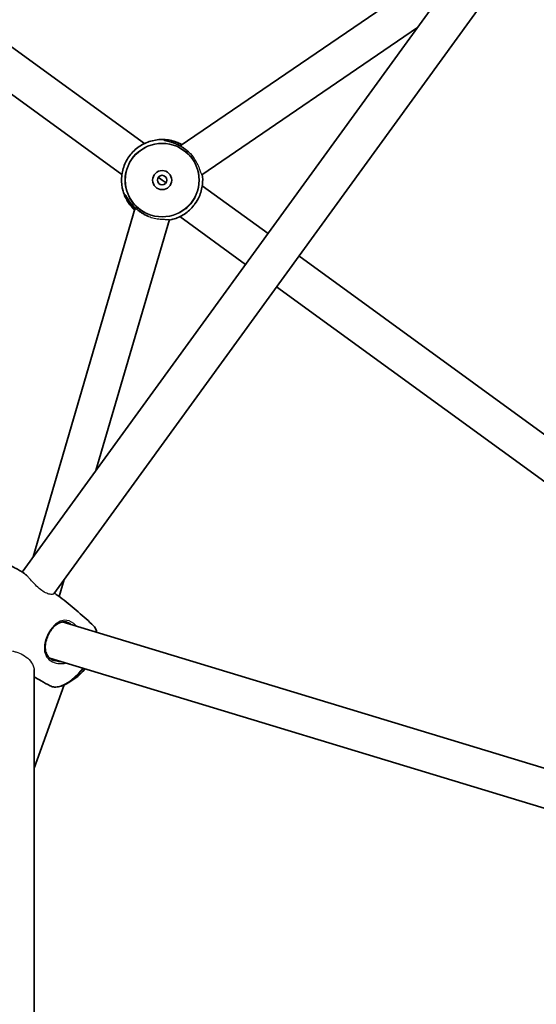
# Model space of a CAD drawing. Units: millimetres. Extents: x -3876 to 4174, y -3920 to 4130.
# Drawn here: x -508 to -292, y 194 to 606 of the extents above; entities that cross this region are included whole.
import ezdxf

# ---------------------------------------------------------------- set-up
doc = ezdxf.new("R2010")
doc.units = ezdxf.units.MM
doc.layers.add('Widoczne (ISO)', color=7, linetype='Continuous', lineweight=35)
doc.layers.add('Widoczne wąskie (ISO)', color=7, linetype='Continuous', lineweight=25)

msp = doc.modelspace()

# ---------------------------------------------------------------- linework, layer by layer
at = {"layer": 'Widoczne (ISO)'}
for p, q in [((-310.62, 645.26), (-507.2, 374.7)), ((-297.91, 635.53), (-494.01, 365.62)), ((-441, 553.1), (-315.23, 638.91)), ((-431.95, 541.05), (-341.5, 602.75)), ((-520.31, 600.81), (-456.02, 554.1)), ((-529.71, 587.86), (-465.43, 541.16)), ((-448.59, 538.81), (-450.21, 539.99)), ((-446.97, 537.64), (-448.59, 538.81)), ((-431.75, 536.47), (-404.2, 516.45)), ((-502.58, 381.05), (-459.84, 527.18)), ((-441.16, 523.52), (-413.61, 503.51)), ((-476.31, 417.21), (-445.57, 522.29)), ((-391.26, 507.05), (-213.32, 377.76)), ((-400.66, 494.1), (-222.72, 364.82)), ((-491.74, 364.46), (-489.64, 371.64)), ((16.96, 199.98), (-490.47, 353.84)), ((12.32, 184.66), (-495.68, 338.7)), ((-502.23, 333.87), (-502.23, 143.5)), ((-489.72, 327.47), (-502.23, 292.54))]:
    msp.add_line(p, q, dxfattribs=at)
for centre, radius in [((148.5, 105), 4025), ((-448.59, 538.81), 4), ((-448.59, 538.81), 2)]:
    msp.add_circle(centre, radius, dxfattribs=at)
msp.add_arc((-498.81, 348.62), 23.02, 291.5203, 321.2363, dxfattribs=at)
for points, knots in [([(-460.1, 526.3), (-461.08, 527.2), (-461.95, 528.22), (-463.71, 530.83), (-464.48, 532.5), (-465.45, 535.99), (-465.66, 537.81), (-465.48, 541.44), (-465.1, 543.23), (-463.8, 546.62), (-462.87, 548.2), (-460.57, 551.01), (-459.19, 552.22), (-456.13, 554.16), (-454.44, 554.88), (-450.92, 555.75), (-449.09, 555.9), (-445.47, 555.62), (-443.69, 555.19), (-441.41, 554.23), (-440.82, 553.94), (-440.24, 553.62)], [3.256823, 3.256823, 3.256823, 3.256823, 3.491992, 3.491992, 3.811992, 3.811992, 4.131992, 4.131992, 4.451992, 4.451992, 4.771992, 4.771992, 5.091992, 5.091992, 5.411992, 5.411992, 5.731992, 5.731992, 6.051992, 6.051992, 6.167957, 6.167957, 6.167957, 6.167957]), ([(-435.83, 548.88), (-436.12, 549.21), (-436.42, 549.54), (-437.07, 550.2), (-437.41, 550.52), (-438.11, 551.12), (-438.47, 551.41), (-439.2, 551.96), (-439.57, 552.22), (-440.33, 552.71), (-440.72, 552.95), (-441.5, 553.38), (-441.9, 553.58), (-442.7, 553.95), (-443.1, 554.12), (-443.89, 554.43), (-444.28, 554.56), (-445.02, 554.8), (-445.38, 554.91), (-446.02, 555.08), (-446.32, 555.15), (-446.81, 555.27), (-447.02, 555.32), (-447.33, 555.39), (-447.45, 555.42), (-447.58, 555.46), (-447.62, 555.48), (-447.62, 555.47)], [-0.425668, -0.425668, -0.425668, -0.425668, -0.288974, -0.288974, -0.156928, -0.156928, -0.029593, -0.029593, 0.095613, 0.095613, 0.221575, 0.221575, 0.350967, 0.350967, 0.485725, 0.485725, 0.626143, 0.626143, 0.769527, 0.769527, 0.909696, 0.909696, 1.039376, 1.039376, 1.152498, 1.152498, 1.232644, 1.232644, 1.232644, 1.232644]), ([(-431.76, 541.18), (-431.56, 539.8), (-431.54, 538.39), (-431.88, 535.2), (-432.36, 533.43), (-433.58, 530.75), (-434.16, 529.76), (-434.82, 528.84)], [7.0859649, 7.0859649, 7.0859649, 7.0859649, 7.3319915, 7.3319915, 7.6519915, 7.6519915, 7.8527864, 7.8527864, 7.8527864, 7.8527864]), ([(-464.14, 532.74), (-464.14, 532.74), (-464.12, 532.71), (-464.06, 532.63), (-464.01, 532.56), (-463.9, 532.38), (-463.82, 532.25), (-463.63, 531.93), (-463.51, 531.73), (-463.22, 531.27), (-463.05, 531), (-462.66, 530.42), (-462.43, 530.1), (-461.93, 529.44), (-461.66, 529.1), (-461.07, 528.42), (-460.76, 528.08), (-460.11, 527.42), (-459.77, 527.11), (-459.07, 526.5), (-458.71, 526.21), (-457.98, 525.66), (-457.61, 525.4), (-456.85, 524.91), (-456.46, 524.68), (-455.68, 524.24), (-455.28, 524.04), (-454.67, 523.76), (-454.44, 523.66), (-454.22, 523.56)], [-1.232649, -1.232649, -1.232649, -1.232649, -1.158575, -1.158575, -1.076598, -1.076598, -0.970344, -0.970344, -0.847424, -0.847424, -0.712207, -0.712207, -0.569851, -0.569851, -0.427081, -0.427081, -0.288976, -0.288976, -0.15693, -0.15693, -0.029595, -0.029595, 0.095611, 0.095611, 0.221573, 0.221573, 0.350965, 0.350965, 0.42567, 0.42567, 0.42567, 0.42567]), ([(-434.85, 528.8), (-435.92, 527.34), (-437.22, 526.04), (-440.17, 523.93), (-441.81, 523.11), (-444.23, 522.36), (-444.93, 522.19), (-445.64, 522.07)], [1.5719915, 1.5719915, 1.5719915, 1.5719915, 1.8919915, 1.8919915, 2.2119915, 2.2119915, 2.3388154, 2.3388154, 2.3388154, 2.3388154]), ([(-512.1, 377.42), (-511.78, 377.25), (-511.47, 377.08), (-510.83, 376.74), (-510.52, 376.57), (-509.89, 376.22), (-509.57, 376.05), (-508.95, 375.7), (-508.63, 375.52), (-508.01, 375.16), (-507.69, 374.98), (-507.38, 374.8)], [3.23678426, 3.23678426, 3.23678426, 3.23678426, 3.24012623, 3.24012623, 3.2434682, 3.2434682, 3.24681017, 3.24681017, 3.25015214, 3.25015214, 3.25349411, 3.25349411, 3.25349411, 3.25349411]), ([(-505.44, 373.37), (-505.62, 373.53), (-505.8, 373.68), (-506.22, 374.01), (-506.46, 374.2), (-506.93, 374.53), (-507.16, 374.68), (-507.38, 374.8)], [-0.4589199, -0.4589199, -0.4589199, -0.4589199, -0.3809197, -0.3809197, -0.2736945, -0.2736945, -0.1664692, -0.1664692, -0.1664692, -0.1664692]), ([(-493.76, 365.96), (-492.68, 365.18), (-491.61, 364.38), (-489.39, 362.67), (-488.23, 361.76), (-485.96, 359.9), (-484.83, 358.96), (-482.62, 357.05), (-481.53, 356.08), (-479.38, 354.12), (-478.33, 353.13), (-477.29, 352.13)], [3.3031986, 3.3031986, 3.3031986, 3.3031986, 3.31541368, 3.31541368, 3.328882, 3.328882, 3.34235032, 3.34235032, 3.35581864, 3.35581864, 3.36928696, 3.36928696, 3.36928696, 3.36928696]), ([(-493.43, 337.49), (-493.78, 337.6), (-494.12, 337.73), (-494.74, 338.04), (-495.03, 338.21), (-495.56, 338.59), (-495.8, 338.79), (-496.25, 339.26), (-496.45, 339.51), (-496.82, 340.07), (-496.98, 340.38), (-497.26, 341.05), (-497.37, 341.42), (-497.52, 342.19), (-497.57, 342.61), (-497.59, 343.46), (-497.57, 343.89), (-497.47, 344.77), (-497.4, 345.21), (-497.19, 346.06), (-497.07, 346.48), (-496.79, 347.3), (-496.63, 347.69), (-496.29, 348.45), (-496.1, 348.82), (-495.71, 349.52), (-495.5, 349.85), (-495.06, 350.49), (-494.83, 350.8), (-494.35, 351.38), (-494.1, 351.65), (-493.58, 352.17), (-493.3, 352.41), (-492.74, 352.84), (-492.44, 353.04), (-491.83, 353.39), (-491.51, 353.53), (-490.86, 353.76), (-490.52, 353.84), (-489.88, 353.92), (-489.58, 353.93), (-488.97, 353.87), (-488.66, 353.81), (-488.36, 353.72)], [-1.616783, -1.616783, -1.616783, -1.616783, -1.495306, -1.495306, -1.378901, -1.378901, -1.261941, -1.261941, -1.138911, -1.138911, -1.005997, -1.005997, -0.86358, -0.86358, -0.716288, -0.716288, -0.570054, -0.570054, -0.429596, -0.429596, -0.297087, -0.297087, -0.172109, -0.172109, -0.052647, -0.052647, 0.063965, 0.063965, 0.180531, 0.180531, 0.299769, 0.299769, 0.424185, 0.424185, 0.555975, 0.555975, 0.69682, 0.69682, 0.847147, 0.847147, 0.981116, 0.981116, 1.115086, 1.115086, 1.115086, 1.115086]), ([(-477.29, 352.13), (-477.07, 351.91), (-476.87, 351.67), (-476.53, 351.13), (-476.38, 350.84), (-476.14, 350.22), (-476.04, 349.88), (-475.96, 349.5), (-475.96, 349.47), (-475.95, 349.44)], [3.369287, 3.369287, 3.369287, 3.369287, 3.4831271, 3.4831271, 3.5969672, 3.5969672, 3.7108073, 3.7108073, 3.7207076, 3.7207076, 3.7207076, 3.7207076]), ([(-495.5, 327.07), (-496.78, 327.74), (-498.05, 328.44), (-500.29, 329.71), (-501.26, 330.28), (-502.23, 330.86)], [6.37837692, 6.37837692, 6.37837692, 6.37837692, 6.39185138, 6.39185138, 6.40225959, 6.40225959, 6.40225959, 6.40225959]), ([(-490.37, 327.2), (-490.76, 327.05), (-491.14, 326.92), (-491.89, 326.73), (-492.26, 326.65), (-492.98, 326.57), (-493.32, 326.56), (-494, 326.6), (-494.32, 326.65), (-494.94, 326.81), (-495.23, 326.92), (-495.5, 327.07)], [5.8091764, 5.8091764, 5.8091764, 5.8091764, 5.9230165, 5.9230165, 6.0368566, 6.0368566, 6.1506967, 6.1506967, 6.2645368, 6.2645368, 6.3783769, 6.3783769, 6.3783769, 6.3783769])]:
    msp.add_open_spline(points, degree=3, knots=knots, dxfattribs=at)
for points in [[(-434.84, 528.82), (-434.84, 528.81), (-434.84, 528.81), (-434.85, 528.8)], [(-434.82, 528.84), (-434.83, 528.83), (-434.83, 528.82), (-434.84, 528.82)]]:
    msp.add_open_spline(points, degree=3, dxfattribs=at)
at = {"layer": 'Widoczne wąskie (ISO)'}
for radius in [15.52, 15.36]:
    msp.add_circle((-448.59, 538.81), radius, dxfattribs=at)
for centre, major_axis, ratio, start_param, end_param in [((-439.39, 551.48), (0.294, 0.405), 0.00001, 6.273182, 6.366985), ((-457.79, 526.15), (-0.294, -0.405), 0.00001, 6.187511, 6.281267), ((-486.79, 339.88), (9.12, 12.56), 0.469472, 5.847451, 6.216934), ((-496.05, 349.89), (0.426, -0.262), 0.141927, 0, 1.076659), ((-486.79, 339.88), (-9.12, -12.56), 0.469472, 0.066251, 1.479696), ((-486.57, 339.72), (9.03, 12.43), 0.469472, 3.777045, 4.62487)]:
    msp.add_ellipse(centre, major_axis=major_axis, ratio=ratio, start_param=start_param, end_param=end_param, dxfattribs=at)
for points, knots in [([(-440.24, 553.62), (-440.29, 553.65), (-440.34, 553.68), (-441.47, 554.3), (-442.57, 554.74), (-444.6, 555.36), (-445.53, 555.52), (-447.04, 555.68), (-447.6, 555.67), (-447.86, 555.6), (-447.89, 555.58), (-447.81, 555.49), (-447.41, 555.4), (-446.15, 555.11), (-445.33, 554.91), (-443.4, 554.27), (-442.29, 553.8), (-440.47, 552.81), (-439.76, 552.37), (-439.1, 551.88)], [2.901685, 2.901685, 2.901685, 2.901685, 2.917546, 2.917546, 3.26546, 3.26546, 3.626376, 3.626376, 4.007828, 4.007828, 4.142263, 4.142263, 4.507496, 4.507496, 4.851324, 4.851324, 5.214678, 5.214678, 5.441775, 5.441775, 5.441775, 5.441775]), ([(-444.54, 554.65), (-444.2, 554.58), (-443.84, 554.5), (-442.6, 554.15), (-441.66, 553.78), (-440.72, 553.3)], [-3.405207, -3.405207, -3.405207, -3.405207, -3.2654597, -3.2654597, -2.938754, -2.938754, -2.938754, -2.938754]), ([(-439.1, 551.88), (-438.39, 551.37), (-437.73, 550.81), (-436.63, 549.77), (-436.18, 549.29), (-435.78, 548.81)], [0, 0, 0, 0, 0.2376401, 0.2376401, 0.4319029, 0.4319029, 0.4319029, 0.4319029]), ([(-431.95, 541.05), (-431.97, 541.03), (-431.99, 541.05), (-432.08, 541.21), (-432.18, 541.51), (-432.48, 542.45), (-432.69, 543.09), (-433.23, 544.45), (-433.53, 545.12), (-434.26, 546.54), (-434.69, 547.26), (-435.17, 547.97), (-435.36, 548.26), (-435.57, 548.54), (-435.78, 548.81)], [3.715186, 3.715186, 3.715186, 3.715186, 3.828518, 3.828518, 4.127892, 4.127892, 4.436937, 4.436937, 4.690661, 4.690661, 4.946832, 4.946832, 4.946832, 5.051933, 5.051933, 5.051933, 5.051933]), ([(-458.08, 525.74), (-458.79, 526.25), (-459.45, 526.81), (-461.16, 528.44), (-462.04, 529.54), (-463.3, 531.36), (-463.72, 532.11), (-464.14, 532.78), (-464.24, 532.93), (-464.34, 532.97), (-464.34, 532.87), (-464.19, 532.24), (-463.88, 531.39), (-462.89, 529.59), (-462.31, 528.72), (-461.14, 527.32), (-460.64, 526.8), (-460.09, 526.3)], [0, 0, 0, 0, 0.237768, 0.237768, 0.672099, 0.672099, 1.070416, 1.070416, 1.296893, 1.296893, 1.52337, 1.52337, 1.985741, 1.985741, 2.332444, 2.332444, 2.540082, 2.540082, 2.540082, 2.540082]), ([(-459.93, 526.85), (-460.33, 527.24), (-460.69, 527.64), (-461.58, 528.73), (-462.04, 529.43), (-462.4, 530.07)], [-2.5030121, -2.5030121, -2.5030121, -2.5030121, -2.3324439, -2.3324439, -2.0365619, -2.0365619, -2.0365619, -2.0365619]), ([(-454.14, 523.53), (-454.75, 523.79), (-455.38, 524.09), (-456.71, 524.81), (-457.41, 525.26), (-458.08, 525.74)], [5.0098696, 5.0098696, 5.0098696, 5.0098696, 5.2146784, 5.2146784, 5.4417749, 5.4417749, 5.4417749, 5.4417749]), ([(-454.14, 523.53), (-453.82, 523.42), (-453.49, 523.31), (-453.15, 523.22), (-452.31, 522.97), (-451.47, 522.78), (-449.81, 522.52), (-449.02, 522.44), (-447.54, 522.37), (-446.89, 522.37), (-445.95, 522.37), (-445.67, 522.36), (-445.58, 522.32), (-445.57, 522.31), (-445.57, 522.29)], [4.841777, 4.841777, 4.841777, 4.841777, 4.946871, 4.946871, 4.946871, 5.208998, 5.208998, 5.486155, 5.486155, 5.798086, 5.798086, 6.109439, 6.109439, 6.178805, 6.178805, 6.178805, 6.178805]), ([(-507.38, 374.8), (-507.24, 374.72), (-507.09, 374.63), (-506.41, 374.18), (-505.84, 373.71), (-505.24, 373.17)], [0.1664692, 0.1664692, 0.1664692, 0.1664692, 0.2377685, 0.2377685, 0.4950998, 0.4950998, 0.4950998, 0.4950998]), ([(-494.01, 365.62), (-494.09, 365.52), (-494.23, 365.44), (-494.79, 365.32), (-495.34, 365.34), (-496.6, 365.67), (-497.28, 365.94), (-498.7, 366.74), (-499.4, 367.25), (-500.84, 368.47), (-501.55, 369.17), (-502.96, 370.68), (-503.66, 371.47), (-504.63, 372.54), (-504.94, 372.87), (-505.24, 373.17)], [-4.716709, -4.716709, -4.716709, -4.716709, -4.528506, -4.528506, -4.193652, -4.193652, -3.897252, -3.897252, -3.613717, -3.613717, -3.316704, -3.316704, -2.987052, -2.987052, -2.813675, -2.813675, -2.813675, -2.813675]), ([(-484.56, 352.05), (-484.91, 352.46), (-485.28, 352.83), (-486.86, 354.13), (-488.17, 354.6), (-490.28, 354.51), (-491.12, 354.25), (-492.82, 353.3), (-493.67, 352.59), (-494.94, 351.13), (-495.4, 350.5), (-495.82, 349.82)], [3.869261, 3.869261, 3.869261, 3.869261, 4.031591, 4.031591, 4.530127, 4.530127, 4.866509, 4.866509, 5.21948, 5.21948, 5.440087, 5.440087, 5.440087, 5.440087]), ([(-488.35, 353.72), (-487.66, 353.5), (-486.96, 353.13), (-486.3, 352.58), (-486.29, 352.57), (-486.29, 352.57)], [-4.3250006, -4.3250006, -4.3250006, -4.3250006, -4.0315911, -4.0315911, -4.0295621, -4.0295621, -4.0295621, -4.0295621]), ([(-495.82, 349.82), (-496.13, 349.31), (-496.42, 348.78), (-497.47, 346.53), (-497.93, 344.72), (-497.98, 341.97), (-497.81, 340.93), (-496.96, 339), (-496.23, 338.14), (-494.4, 336.96), (-493.36, 336.6), (-491.65, 336.37), (-491.03, 336.36), (-489.9, 336.44), (-489.39, 336.52), (-488.89, 336.64)], [0, 0, 0, 0, 0.165793, 0.165793, 0.684388, 0.684388, 1.034534, 1.034534, 1.41349, 1.41349, 1.743188, 1.743188, 1.922971, 1.922971, 2.069313, 2.069313, 2.069313, 2.069313]), ([(-511.32, 341.6), (-510.83, 341.51), (-510.34, 341.39), (-508.84, 340.97), (-507.89, 340.59), (-505.96, 339.52), (-505.05, 338.8), (-503.55, 337.21), (-502.97, 336.32), (-502.37, 334.91), (-502.23, 334.35), (-502.23, 333.87)], [-3.548279, -3.548279, -3.548279, -3.548279, -3.394759, -3.394759, -3.079022, -3.079022, -2.685775, -2.685775, -2.260221, -2.260221, -1.961469, -1.961469, -1.961469, -1.961469]), ([(-490.62, 337.16), (-491.17, 337.14), (-491.73, 337.16), (-492.66, 337.29), (-493.05, 337.38), (-493.43, 337.49)], [-1.9146108, -1.9146108, -1.9146108, -1.9146108, -1.7431875, -1.7431875, -1.6167829, -1.6167829, -1.6167829, -1.6167829])]:
    msp.add_open_spline(points, degree=3, knots=knots, dxfattribs=at)
for points in [[(-435.78, 548.81), (-435.79, 548.84), (-435.81, 548.86), (-435.83, 548.88)], [(-454.22, 523.56), (-454.2, 523.55), (-454.17, 523.54), (-454.14, 523.53)], [(-505.24, 373.17), (-505.31, 373.25), (-505.38, 373.31), (-505.44, 373.37)]]:
    msp.add_open_spline(points, degree=3, dxfattribs=at)

doc.saveas('drawing.dxf')
